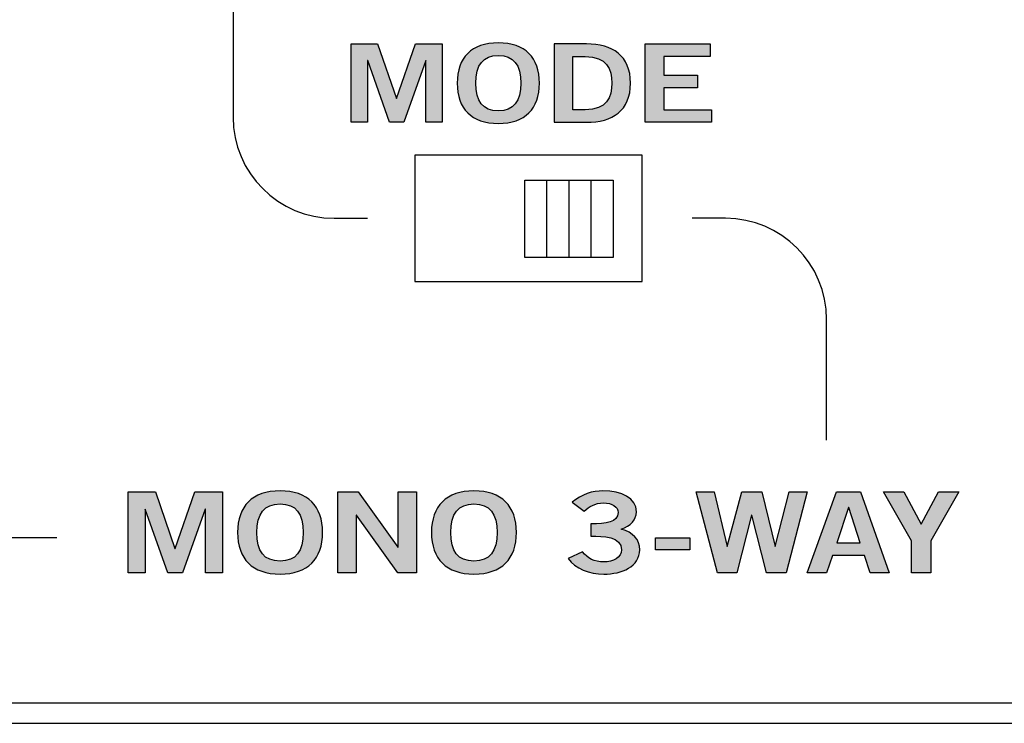
# Model space of a CAD drawing. Extents: x 0 to 17.2, y 0 to 1.7.
# Drawn here: x 8.8 to 9.7, y 0 to 0.7 of the extents above; entities that cross this region are included whole.
import ezdxf

# ---------------------------------------------------------------- set-up
doc = ezdxf.new("R2010")
doc.units = 0
doc.header["$MEASUREMENT"] = 0
for name, color, linetype in [('BLACK', 7, 'CONTINUOUS'), ('HARDWARE', 7, 'CONTINUOUS'), ('METAL', 7, 'CONTINUOUS')]:
    doc.layers.add(name, color=color, linetype=linetype)

# ---------------------------------------------------------------- blocks, each defined once
blk = doc.blocks.new('BLOCK_34')
at = {"layer": 'BLACK'}
h = blk.add_hatch(color=7, dxfattribs=at)
h.dxf.hatch_style = 2
h.paths.add_polyline_path([(8.88299, 0.12889), (8.88299, 0.20907), (8.90993, 0.20907), (8.92921, 0.1531), (8.9295, 0.1531), (8.94893, 0.20907), (8.97614, 0.20907), (8.97614, 0.12889), (8.95949, 0.12889), (8.95949, 0.19198), (8.9592, 0.19198), (8.93671, 0.12889), (8.92213, 0.12889), (8.89993, 0.19198), (8.89964, 0.19198), (8.89964, 0.12889)])
h = blk.add_hatch(color=7, dxfattribs=at)
h.dxf.hatch_style = 2
edge = h.paths.add_edge_path()
edge.add_spline(control_points=[(9.03328, 0.12778), (9.00593, 0.12778), (8.99122, 0.14277), (8.99122, 0.16899), (8.99122, 0.19519), (9.00593, 0.21018), (9.03328, 0.21018), (9.06063, 0.21018), (9.07534, 0.19519), (9.07534, 0.16899), (9.07534, 0.14277), (9.06063, 0.12778), (9.03328, 0.12778)], knot_values=[0, 0, 0, 0, 1, 1, 1, 2, 2, 2, 3, 3, 3, 4, 4, 4, 4], degree=3, periodic=1)
edge = h.paths.add_edge_path()
edge.add_spline(control_points=[(9.03328, 0.19729), (9.01759, 0.19729), (9.01038, 0.18774), (9.01038, 0.16899), (9.01009, 0.15021), (9.01746, 0.14067), (9.03328, 0.14067), (9.04896, 0.14067), (9.05618, 0.15021), (9.05618, 0.16899), (9.05618, 0.18774), (9.04896, 0.19729), (9.03328, 0.19729)], knot_values=[0, 0, 0, 0, 1, 1, 1, 2, 2, 2, 3, 3, 3, 4, 4, 4, 4], degree=3, periodic=1)
h = blk.add_hatch(color=7, dxfattribs=at)
h.dxf.hatch_style = 2
h.paths.add_polyline_path([(9.09041, 0.12889), (9.09041, 0.20907), (9.11039, 0.20907), (9.14982, 0.15443), (9.15009, 0.15443), (9.15009, 0.20907), (9.16814, 0.20907), (9.16814, 0.12889), (9.14968, 0.12889), (9.10874, 0.18597), (9.10845, 0.18597), (9.10845, 0.12889)])
h = blk.add_hatch(color=7, dxfattribs=at)
h.dxf.hatch_style = 2
edge = h.paths.add_edge_path()
edge.add_spline(control_points=[(9.22514, 0.12778), (9.19779, 0.12778), (9.18308, 0.14277), (9.18308, 0.16899), (9.18308, 0.19519), (9.19779, 0.21018), (9.22514, 0.21018), (9.25248, 0.21018), (9.2672, 0.19519), (9.2672, 0.16899), (9.2672, 0.14277), (9.25248, 0.12778), (9.22514, 0.12778)], knot_values=[0, 0, 0, 0, 1, 1, 1, 2, 2, 2, 3, 3, 3, 4, 4, 4, 4], degree=3, periodic=1)
edge = h.paths.add_edge_path()
edge.add_spline(control_points=[(9.22514, 0.19729), (9.20944, 0.19729), (9.20223, 0.18774), (9.20223, 0.16899), (9.20196, 0.15021), (9.20931, 0.14067), (9.22514, 0.14067), (9.24082, 0.14067), (9.24805, 0.15021), (9.24805, 0.16899), (9.24805, 0.18774), (9.24082, 0.19729), (9.22514, 0.19729)], knot_values=[0, 0, 0, 0, 1, 1, 1, 2, 2, 2, 3, 3, 3, 4, 4, 4, 4], degree=3, periodic=1)
h = blk.add_hatch(color=7, dxfattribs=at)
h.dxf.hatch_style = 2
edge = h.paths.add_edge_path()
edge.add_spline(control_points=[(9.34083, 0.17742), (9.35555, 0.17742), (9.36777, 0.17909), (9.36777, 0.18864), (9.36777, 0.19442), (9.36167, 0.19819), (9.35334, 0.19819), (9.34486, 0.19819), (9.33918, 0.19442), (9.33417, 0.19019), (9.33417, 0.19019), (9.32224, 0.19885), (9.32224, 0.19885), (9.33195, 0.20707), (9.3425, 0.21018), (9.35278, 0.21018), (9.37111, 0.21018), (9.38581, 0.20307), (9.38581, 0.18952), (9.38581, 0.18153), (9.38026, 0.17554), (9.37069, 0.1722), (9.38262, 0.1692), (9.38915, 0.16188), (9.38915, 0.15188), (9.38915, 0.13512), (9.37138, 0.12778), (9.35361, 0.12778), (9.33945, 0.12778), (9.32515, 0.13311), (9.31821, 0.14332), (9.31821, 0.14332), (9.33265, 0.14988), (9.33265, 0.14988), (9.33751, 0.14332), (9.34417, 0.13977), (9.35375, 0.13977), (9.36263, 0.13977), (9.37111, 0.14411), (9.37111, 0.15188), (9.37111, 0.16498), (9.35292, 0.16543), (9.34083, 0.16543), (9.34083, 0.16543), (9.34083, 0.17742), (9.34083, 0.17742)], knot_values=[0, 0, 0, 0, 1, 1, 1, 2, 2, 2, 3, 3, 3, 4, 4, 4, 5, 5, 5, 6, 6, 6, 7, 7, 7, 8, 8, 8, 9, 9, 9, 10, 10, 10, 11, 11, 11, 12, 12, 12, 13, 13, 13, 14, 14, 14, 15, 15, 15, 15], degree=3, periodic=1)
h = blk.add_hatch(color=7, dxfattribs=at)
h.dxf.hatch_style = 2
h.paths.add_polyline_path([(9.44499, 0.20907), (9.46289, 0.20907), (9.47553, 0.15499), (9.4758, 0.15499), (9.4901, 0.20907), (9.50982, 0.20907), (9.523, 0.15499), (9.52327, 0.15499), (9.53703, 0.20907), (9.55493, 0.20907), (9.53411, 0.12889), (9.51467, 0.12889), (9.50009, 0.18597), (9.49982, 0.18597), (9.48538, 0.12889), (9.46596, 0.12889)])
h = blk.add_hatch(color=7, dxfattribs=at)
h.dxf.hatch_style = 2
h.paths.add_polyline_path([(9.58379, 0.20919), (9.60767, 0.20919), (9.63612, 0.12889), (9.61711, 0.12889), (9.61156, 0.14621), (9.5799, 0.14621), (9.57393, 0.12889), (9.55492, 0.12889)])
h.paths.add_polyline_path([(9.58407, 0.15888), (9.60739, 0.15888), (9.59615, 0.19374), (9.59587, 0.19374)])
h = blk.add_hatch(color=7, dxfattribs=at)
h.dxf.hatch_style = 2
h.paths.add_polyline_path([(9.6676, 0.17731), (9.68481, 0.20907), (9.70481, 0.20907), (9.67719, 0.16088), (9.67719, 0.12889), (9.65803, 0.12889), (9.65803, 0.16088), (9.63041, 0.20907), (9.65039, 0.20907)])
h = blk.add_hatch(color=7, dxfattribs=at)
h.dxf.hatch_style = 2
h.paths.add_polyline_path([(9.40474, 0.15177), (9.40474, 0.16376), (9.43875, 0.16376), (9.43875, 0.15177)])
for points in [[(8.88299, 0.12889), (8.88299, 0.20907), (8.90993, 0.20907), (8.92921, 0.1531), (8.9295, 0.1531), (8.94893, 0.20907), (8.97614, 0.20907), (8.97614, 0.12889), (8.95949, 0.12889), (8.95949, 0.19198), (8.9592, 0.19198), (8.93671, 0.12889), (8.92213, 0.12889), (8.89993, 0.19198), (8.89964, 0.19198), (8.89964, 0.12889), (8.88299, 0.12889)], [(9.09041, 0.12889), (9.09041, 0.20907), (9.11039, 0.20907), (9.14982, 0.15443), (9.15009, 0.15443), (9.15009, 0.20907), (9.16814, 0.20907), (9.16814, 0.12889), (9.14968, 0.12889), (9.10874, 0.18597), (9.10845, 0.18597), (9.10845, 0.12889), (9.09041, 0.12889)], [(9.44499, 0.20907), (9.46289, 0.20907), (9.47553, 0.15499), (9.4758, 0.15499), (9.4901, 0.20907), (9.50982, 0.20907), (9.523, 0.15499), (9.52327, 0.15499), (9.53703, 0.20907), (9.55493, 0.20907), (9.53411, 0.12889), (9.51467, 0.12889), (9.50009, 0.18597), (9.49982, 0.18597), (9.48538, 0.12889), (9.46596, 0.12889), (9.44499, 0.20907)], [(9.58379, 0.20919), (9.60767, 0.20919), (9.63612, 0.12889), (9.61711, 0.12889), (9.61156, 0.14621), (9.5799, 0.14621), (9.57393, 0.12889), (9.55492, 0.12889), (9.58379, 0.20919)], [(9.6676, 0.17731), (9.68481, 0.20907), (9.70481, 0.20907), (9.67719, 0.16088), (9.67719, 0.12889), (9.65803, 0.12889), (9.65803, 0.16088), (9.63041, 0.20907), (9.65039, 0.20907), (9.6676, 0.17731)], [(9.58407, 0.15888), (9.60739, 0.15888), (9.59615, 0.19374), (9.59587, 0.19374), (9.58407, 0.15888)], [(9.40474, 0.15177), (9.40474, 0.16376), (9.43875, 0.16376), (9.43875, 0.15177), (9.40474, 0.15177)]]:
    blk.add_lwpolyline(points, dxfattribs=at)
for points, knots in [([(9.03328, 0.12778), (9.00593, 0.12778), (8.99122, 0.14277), (8.99122, 0.16899), (8.99122, 0.19519), (9.00593, 0.21018), (9.03328, 0.21018), (9.06063, 0.21018), (9.07534, 0.19519), (9.07534, 0.16899), (9.07534, 0.14277), (9.06063, 0.12778), (9.03328, 0.12778)], [0, 0, 0, 0, 1, 1, 1, 2, 2, 2, 3, 3, 3, 4, 4, 4, 4]), ([(9.22514, 0.12778), (9.19779, 0.12778), (9.18308, 0.14277), (9.18308, 0.16899), (9.18308, 0.19519), (9.19779, 0.21018), (9.22514, 0.21018), (9.25248, 0.21018), (9.2672, 0.19519), (9.2672, 0.16899), (9.2672, 0.14277), (9.25248, 0.12778), (9.22514, 0.12778)], [0, 0, 0, 0, 1, 1, 1, 2, 2, 2, 3, 3, 3, 4, 4, 4, 4]), ([(9.34083, 0.17742), (9.35555, 0.17742), (9.36777, 0.17909), (9.36777, 0.18864), (9.36777, 0.19442), (9.36167, 0.19819), (9.35334, 0.19819), (9.34486, 0.19819), (9.33918, 0.19442), (9.33417, 0.19019), (9.33417, 0.19019), (9.32224, 0.19885), (9.32224, 0.19885), (9.33195, 0.20707), (9.3425, 0.21018), (9.35278, 0.21018), (9.37111, 0.21018), (9.38581, 0.20307), (9.38581, 0.18952), (9.38581, 0.18153), (9.38026, 0.17554), (9.37069, 0.1722), (9.38262, 0.1692), (9.38915, 0.16188), (9.38915, 0.15188), (9.38915, 0.13512), (9.37138, 0.12778), (9.35361, 0.12778), (9.33945, 0.12778), (9.32515, 0.13311), (9.31821, 0.14332), (9.31821, 0.14332), (9.33265, 0.14988), (9.33265, 0.14988), (9.33751, 0.14332), (9.34417, 0.13977), (9.35375, 0.13977), (9.36263, 0.13977), (9.37111, 0.14411), (9.37111, 0.15188), (9.37111, 0.16498), (9.35292, 0.16543), (9.34083, 0.16543), (9.34083, 0.16543), (9.34083, 0.17742), (9.34083, 0.17742)], [0, 0, 0, 0, 1, 1, 1, 2, 2, 2, 3, 3, 3, 4, 4, 4, 5, 5, 5, 6, 6, 6, 7, 7, 7, 8, 8, 8, 9, 9, 9, 10, 10, 10, 11, 11, 11, 12, 12, 12, 13, 13, 13, 14, 14, 14, 15, 15, 15, 15]), ([(9.03328, 0.19729), (9.01759, 0.19729), (9.01038, 0.18774), (9.01038, 0.16899), (9.01009, 0.15021), (9.01746, 0.14067), (9.03328, 0.14067), (9.04896, 0.14067), (9.05618, 0.15021), (9.05618, 0.16899), (9.05618, 0.18774), (9.04896, 0.19729), (9.03328, 0.19729)], [0, 0, 0, 0, 1, 1, 1, 2, 2, 2, 3, 3, 3, 4, 4, 4, 4]), ([(9.22514, 0.19729), (9.20944, 0.19729), (9.20223, 0.18774), (9.20223, 0.16899), (9.20196, 0.15021), (9.20931, 0.14067), (9.22514, 0.14067), (9.24082, 0.14067), (9.24805, 0.15021), (9.24805, 0.16899), (9.24805, 0.18774), (9.24082, 0.19729), (9.22514, 0.19729)], [0, 0, 0, 0, 1, 1, 1, 2, 2, 2, 3, 3, 3, 4, 4, 4, 4])]:
    blk.add_open_spline(points, degree=3, knots=knots, dxfattribs=at)
blk = doc.blocks.new('BLOCK_36')
at = {"layer": 'BLACK'}
h = blk.add_hatch(color=7, dxfattribs=at)
h.dxf.hatch_style = 2
edge = h.paths.add_edge_path()
edge.add_spline(control_points=[(9.24921, 0.57396), (9.22275, 0.57396), (9.20851, 0.58846), (9.20851, 0.61382), (9.20851, 0.63917), (9.22275, 0.65369), (9.24921, 0.65369), (9.27569, 0.65369), (9.28993, 0.63917), (9.28993, 0.61382), (9.28993, 0.58846), (9.27569, 0.57396), (9.24921, 0.57396)], knot_values=[0, 0, 0, 0, 1, 1, 1, 2, 2, 2, 3, 3, 3, 4, 4, 4, 4], degree=3, periodic=1)
edge = h.paths.add_edge_path()
edge.add_spline(control_points=[(9.24921, 0.64122), (9.23404, 0.64122), (9.22705, 0.63199), (9.22705, 0.61382), (9.22678, 0.59566), (9.2339, 0.58643), (9.24921, 0.58643), (9.2644, 0.58643), (9.27139, 0.59566), (9.27139, 0.61382), (9.27139, 0.63199), (9.2644, 0.64122), (9.24921, 0.64122)], knot_values=[0, 0, 0, 0, 1, 1, 1, 2, 2, 2, 3, 3, 3, 4, 4, 4, 4], degree=3, periodic=1)
h = blk.add_hatch(color=7, dxfattribs=at)
h.dxf.hatch_style = 2
h.paths.add_polyline_path([(9.1036, 0.57503), (9.1036, 0.65262), (9.12967, 0.65262), (9.14834, 0.59846), (9.1486, 0.59846), (9.16741, 0.65262), (9.19375, 0.65262), (9.19375, 0.57503), (9.17763, 0.57503), (9.17763, 0.63607), (9.17735, 0.63607), (9.15558, 0.57503), (9.14148, 0.57503), (9.11998, 0.63607), (9.11971, 0.63607), (9.11971, 0.57503)])
h = blk.add_hatch(color=7, dxfattribs=at)
h.dxf.hatch_style = 2
edge = h.paths.add_edge_path()
edge.add_spline(control_points=[(9.30442, 0.65262), (9.30442, 0.65262), (9.33652, 0.65262), (9.33652, 0.65262), (9.36218, 0.65262), (9.37992, 0.64122), (9.38006, 0.61382), (9.37992, 0.58643), (9.36218, 0.57503), (9.33652, 0.57503), (9.33652, 0.57503), (9.30442, 0.57503), (9.30442, 0.57503), (9.30442, 0.57503), (9.30442, 0.65262), (9.30442, 0.65262)], knot_values=[0, 0, 0, 0, 1, 1, 1, 2, 2, 2, 3, 3, 3, 4, 4, 4, 5, 5, 5, 5], degree=3, periodic=1)
edge = h.paths.add_edge_path()
edge.add_spline(control_points=[(9.32296, 0.5875), (9.32296, 0.5875), (9.33531, 0.5875), (9.33531, 0.5875), (9.35654, 0.5875), (9.36152, 0.59996), (9.36152, 0.61382), (9.36152, 0.62769), (9.35654, 0.64015), (9.33531, 0.64015), (9.33531, 0.64015), (9.32296, 0.64015), (9.32296, 0.64015), (9.32296, 0.64015), (9.32296, 0.5875), (9.32296, 0.5875)], knot_values=[0, 0, 0, 0, 1, 1, 1, 2, 2, 2, 3, 3, 3, 4, 4, 4, 5, 5, 5, 5], degree=3, periodic=1)
h = blk.add_hatch(color=7, dxfattribs=at)
h.dxf.hatch_style = 2
h.paths.add_polyline_path([(9.39446, 0.57503), (9.39446, 0.65262), (9.45869, 0.65262), (9.45869, 0.64015), (9.413, 0.64015), (9.413, 0.62166), (9.44618, 0.62166), (9.44618, 0.6092), (9.413, 0.6092), (9.413, 0.5875), (9.46016, 0.5875), (9.46016, 0.57503)])
for points in [[(9.1036, 0.57503), (9.1036, 0.65262), (9.12967, 0.65262), (9.14834, 0.59846), (9.1486, 0.59846), (9.16741, 0.65262), (9.19375, 0.65262), (9.19375, 0.57503), (9.17763, 0.57503), (9.17763, 0.63607), (9.17735, 0.63607), (9.15558, 0.57503), (9.14148, 0.57503), (9.11998, 0.63607), (9.11971, 0.63607), (9.11971, 0.57503), (9.1036, 0.57503)], [(9.39446, 0.57503), (9.39446, 0.65262), (9.45869, 0.65262), (9.45869, 0.64015), (9.413, 0.64015), (9.413, 0.62166), (9.44618, 0.62166), (9.44618, 0.6092), (9.413, 0.6092), (9.413, 0.5875), (9.46016, 0.5875), (9.46016, 0.57503), (9.39446, 0.57503)]]:
    blk.add_lwpolyline(points, dxfattribs=at)
for points, knots in [([(9.24921, 0.57396), (9.22275, 0.57396), (9.20851, 0.58846), (9.20851, 0.61382), (9.20851, 0.63917), (9.22275, 0.65369), (9.24921, 0.65369), (9.27569, 0.65369), (9.28993, 0.63917), (9.28993, 0.61382), (9.28993, 0.58846), (9.27569, 0.57396), (9.24921, 0.57396)], [0, 0, 0, 0, 1, 1, 1, 2, 2, 2, 3, 3, 3, 4, 4, 4, 4]), ([(9.30442, 0.65262), (9.30442, 0.65262), (9.33652, 0.65262), (9.33652, 0.65262), (9.36218, 0.65262), (9.37992, 0.64122), (9.38006, 0.61382), (9.37992, 0.58643), (9.36218, 0.57503), (9.33652, 0.57503), (9.33652, 0.57503), (9.30442, 0.57503), (9.30442, 0.57503), (9.30442, 0.57503), (9.30442, 0.65262), (9.30442, 0.65262)], [0, 0, 0, 0, 1, 1, 1, 2, 2, 2, 3, 3, 3, 4, 4, 4, 5, 5, 5, 5]), ([(9.24921, 0.64122), (9.23404, 0.64122), (9.22705, 0.63199), (9.22705, 0.61382), (9.22678, 0.59566), (9.2339, 0.58643), (9.24921, 0.58643), (9.2644, 0.58643), (9.27139, 0.59566), (9.27139, 0.61382), (9.27139, 0.63199), (9.2644, 0.64122), (9.24921, 0.64122)], [0, 0, 0, 0, 1, 1, 1, 2, 2, 2, 3, 3, 3, 4, 4, 4, 4]), ([(9.32296, 0.5875), (9.32296, 0.5875), (9.33531, 0.5875), (9.33531, 0.5875), (9.35654, 0.5875), (9.36152, 0.59996), (9.36152, 0.61382), (9.36152, 0.62769), (9.35654, 0.64015), (9.33531, 0.64015), (9.33531, 0.64015), (9.32296, 0.64015), (9.32296, 0.64015), (9.32296, 0.64015), (9.32296, 0.5875), (9.32296, 0.5875)], [0, 0, 0, 0, 1, 1, 1, 2, 2, 2, 3, 3, 3, 4, 4, 4, 5, 5, 5, 5])]:
    blk.add_open_spline(points, degree=3, knots=knots, dxfattribs=at)
blk = doc.blocks.new('BLOCK_35')
at = {"layer": 'BLACK'}
blk.add_blockref('BLOCK_36', (0, 0), dxfattribs=at)
blk = doc.blocks.new('BLOCK_99')
at = {"layer": 'HARDWARE'}
for points in [[(9.1665, 0.41751), (9.39149, 0.41751), (9.39149, 0.54249), (9.1665, 0.54249), (9.1665, 0.41751)], [(9.1665, 0.41751), (9.39149, 0.41751), (9.39149, 0.54249)], [(9.3627, 0.44115), (9.27532, 0.44115), (9.27532, 0.51761), (9.3627, 0.51761), (9.3627, 0.44115)], [(9.27532, 0.44115), (9.27532, 0.51761)], [(9.27532, 0.51761), (9.3627, 0.51761)], [(9.29719, 0.44115), (9.29719, 0.51761)], [(9.319, 0.51761), (9.319, 0.44115)], [(9.34086, 0.51761), (9.34086, 0.44115)]]:
    blk.add_lwpolyline(points, dxfattribs=at)

msp = doc.modelspace()

# ---------------------------------------------------------------- linework, layer by layer
at = {"layer": 'BLACK'}
msp.add_lwpolyline([(7.69986, 0.16399), (8.81232, 0.16399)], dxfattribs=at)
for points in [[(8.98676, 1.39975), (8.98676, 1.39975), (8.98676, 0.58), (8.98676, 0.58), (8.98676, 0.525), (9.03172, 0.47999), (9.0867, 0.47999), (9.0867, 0.47999), (9.11991, 0.47999), (9.11991, 0.47999)], [(9.57404, 0.26038), (9.57404, 0.26038), (9.57404, 0.37999), (9.57404, 0.37999), (9.57404, 0.43499), (9.52908, 0.47999), (9.47411, 0.47999), (9.47411, 0.47999), (9.44089, 0.47999), (9.44089, 0.47999)]]:
    msp.add_open_spline(points, degree=3, knots=[0, 0, 0, 0, 1, 1, 1, 2, 2, 2, 3, 3, 3, 3], dxfattribs=at)
at = {"layer": 'HARDWARE'}
msp.add_lwpolyline([(17.24999, 0.00007), (0.00001, 0.00007), (0.00001, -0.01994), (17.24999, -0.01994), (17.24999, 0.00007)], dxfattribs=at)
at = {"layer": 'METAL'}
msp.add_lwpolyline([(0, 0), (0, 1.662), (17.25, 1.662), (17.25, 0), (0, 0)], dxfattribs=at)

# ---------------------------------------------------------------- block references
at = {"layer": 'BLACK'}
for name in ['BLOCK_35', 'BLOCK_34']:
    msp.add_blockref(name, (0, 0), dxfattribs=at)
at = {"layer": 'HARDWARE'}
msp.add_blockref('BLOCK_99', (0, 0), dxfattribs=at)

doc.saveas('drawing.dxf')
